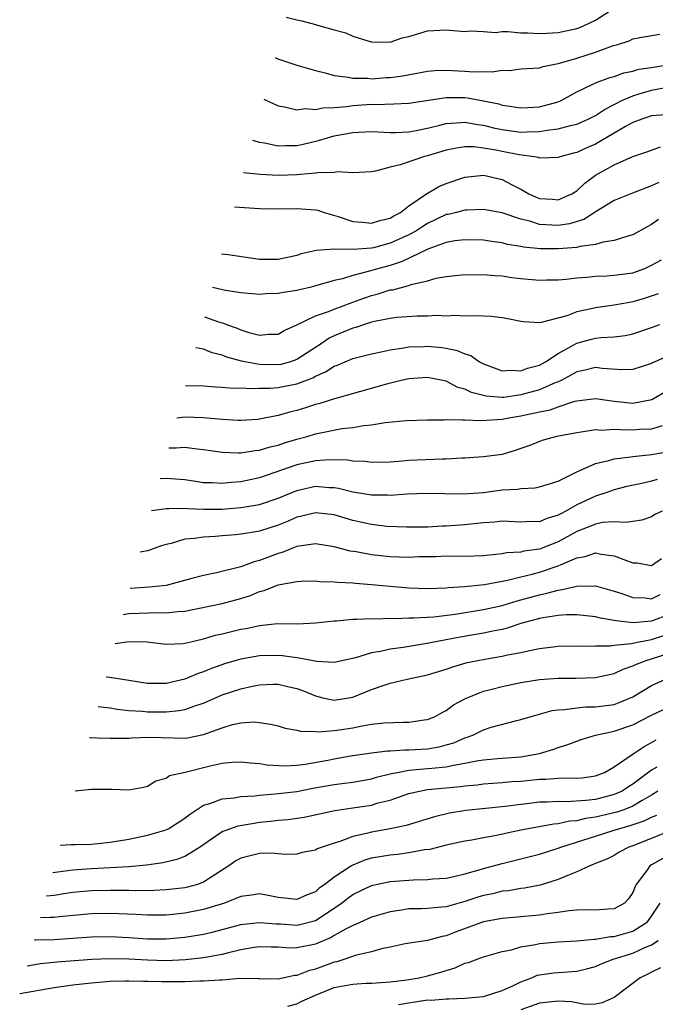
# Model space of a CAD drawing. Units: inches. Extents: x 2499000 to 2502000, y 1485000 to 1488000.
# Drawn here: x 2499107 to 2499175, y 1485518 to 1485624 of the extents above; entities that cross this region are included whole.
import ezdxf

# ---------------------------------------------------------------- set-up
doc = ezdxf.new("R2010")
doc.units = ezdxf.units.IN
doc.header["$MEASUREMENT"] = 0
doc.layers.add('LD24991485_2ft', color=206, linetype='Continuous')

msp = doc.modelspace()

# ---------------------------------------------------------------- linework, layer by layer
at = {"layer": 'LD24991485_2ft'}
for points, elevation in [([(2499135.86, 1485623.94), (2499137, 1485623.64), (2499137.52, 1485623.52), (2499139, 1485623.12), (2499139.1, 1485623.1), (2499139.47, 1485623), (2499141, 1485622.55), (2499142.24, 1485622.24), (2499143, 1485621.9), (2499144.61, 1485621.39), (2499145, 1485621.29), (2499147, 1485621.25), (2499148.29, 1485621.71), (2499149, 1485621.86), (2499150.19, 1485622.19), (2499151, 1485622.45), (2499153, 1485622.57), (2499155, 1485622.4), (2499155.56, 1485622.44), (2499157, 1485622.37), (2499158.29, 1485622.29), (2499159, 1485622.37), (2499159.61, 1485622.39), (2499161, 1485622.24), (2499161.76, 1485622.24), (2499163, 1485622.16), (2499163.78, 1485622.22), (2499165, 1485622.28), (2499167, 1485622.71), (2499167.22, 1485622.78), (2499167.71, 1485623), (2499169, 1485623.61), (2499171, 1485624.9)], 8620), ([(2499134.67, 1485619.59), (2499134.96, 1485619.46), (2499137, 1485618.78), (2499139, 1485618.21), (2499140.03, 1485617.97), (2499141, 1485617.68), (2499142.5, 1485617.5), (2499143, 1485617.38), (2499144.62, 1485617.38), (2499145, 1485617.33), (2499146.56, 1485617.44), (2499147, 1485617.46), (2499148.36, 1485617.64), (2499151, 1485618.13), (2499151.8, 1485618.2), (2499153, 1485618.25), (2499155, 1485618.14), (2499155.94, 1485618.06), (2499157, 1485618.09), (2499157.93, 1485618.07), (2499159, 1485618.24), (2499159.78, 1485618.22), (2499161, 1485618.37), (2499163, 1485618.49), (2499163.38, 1485618.62), (2499165, 1485618.95), (2499165.15, 1485619), (2499167, 1485619.53), (2499169, 1485620.18), (2499170.84, 1485620.84), (2499171.41, 1485621), (2499172.61, 1485621.39), (2499173, 1485621.59), (2499173.74, 1485621.74), (2499175.9, 1485622.1)], 8618), ([(2499133.46, 1485615.15), (2499135, 1485614.41), (2499135.69, 1485614.31), (2499137, 1485614), (2499137.88, 1485614.13), (2499139, 1485614.04), (2499139.78, 1485614.22), (2499141, 1485614.23), (2499142.35, 1485614.35), (2499143, 1485614.45), (2499145, 1485614.6), (2499145.42, 1485614.58), (2499147.38, 1485614.62), (2499149, 1485614.7), (2499153, 1485615.32), (2499153.31, 1485615.31), (2499155, 1485615.3), (2499155.28, 1485615.28), (2499157, 1485614.96), (2499158.63, 1485614.63), (2499159, 1485614.51), (2499159.59, 1485614.41), (2499161, 1485614.21), (2499161.74, 1485614.26), (2499163, 1485614.32), (2499163.55, 1485614.45), (2499165, 1485614.86), (2499165.33, 1485615), (2499167, 1485615.92), (2499168.73, 1485616.73), (2499169, 1485616.87), (2499170.55, 1485617.45), (2499171, 1485617.57), (2499172.05, 1485617.95), (2499173, 1485618.15), (2499173.66, 1485618.34), (2499175, 1485618.53), (2499177.13, 1485618.87)], 8616), ([(2499132.26, 1485610.75), (2499132.6, 1485610.63), (2499133, 1485610.54), (2499133.54, 1485610.46), (2499135, 1485610.12), (2499135.84, 1485610.16), (2499137, 1485610.16), (2499137.69, 1485610.31), (2499139.31, 1485610.69), (2499140.27, 1485611), (2499141, 1485611.2), (2499143, 1485611.56), (2499143.6, 1485611.6), (2499145, 1485611.66), (2499147, 1485611.58), (2499147.58, 1485611.58), (2499149, 1485611.63), (2499149.77, 1485611.77), (2499151, 1485612.02), (2499152.34, 1485612.34), (2499153, 1485612.52), (2499154.62, 1485612.62), (2499155, 1485612.67), (2499156.41, 1485612.41), (2499157, 1485612.34), (2499158.07, 1485612.07), (2499159, 1485611.87), (2499161, 1485611.61), (2499161.65, 1485611.65), (2499163, 1485611.68), (2499163.83, 1485611.83), (2499165, 1485611.95), (2499166.32, 1485612.32), (2499167, 1485612.46), (2499168.23, 1485613), (2499169, 1485613.39), (2499169.96, 1485614.04), (2499171, 1485614.56), (2499171.28, 1485614.72), (2499171.84, 1485615), (2499173, 1485615.51), (2499173.69, 1485615.69), (2499175, 1485616.09), (2499176.34, 1485616.34)], 8614), ([(2499176.55, 1485613.45), (2499175, 1485613.34), (2499173.95, 1485613), (2499173, 1485612.65), (2499172.2, 1485612.2), (2499169, 1485610.3), (2499168.08, 1485609.92), (2499167, 1485609.41), (2499166.66, 1485609.34), (2499165.34, 1485609), (2499165, 1485608.87), (2499163, 1485608.82), (2499162.88, 1485608.88), (2499162.17, 1485609), (2499160.84, 1485609.16), (2499159, 1485609.52), (2499158.33, 1485609.67), (2499157, 1485609.9), (2499155.98, 1485610.02), (2499155, 1485610.02), (2499154.1, 1485609.9), (2499153, 1485609.68), (2499151, 1485609.08), (2499150.68, 1485609), (2499148.09, 1485608.09), (2499147, 1485607.84), (2499145.42, 1485607.42), (2499145, 1485607.36), (2499143, 1485607.23), (2499141.35, 1485607.35), (2499141, 1485607.29), (2499139.26, 1485607.26), (2499139, 1485607.2), (2499137, 1485607.03), (2499135, 1485606.96), (2499133.06, 1485607.06), (2499131.3, 1485607.23)], 8612), ([(2499130.31, 1485603.59), (2499133, 1485603.42), (2499135, 1485603.38), (2499137, 1485603.43), (2499139, 1485603.29), (2499139.24, 1485603.24), (2499139.94, 1485603), (2499141.42, 1485602.58), (2499143, 1485602.04), (2499144.03, 1485601.97), (2499145, 1485601.85), (2499145.88, 1485602.12), (2499147, 1485602.38), (2499147.38, 1485602.62), (2499148.12, 1485603), (2499149, 1485603.69), (2499150.89, 1485605), (2499152.22, 1485605.78), (2499153, 1485606.11), (2499155, 1485606.76), (2499157, 1485606.98), (2499159, 1485606.53), (2499160.01, 1485605.99), (2499161, 1485605.49), (2499161.86, 1485605), (2499162.64, 1485604.64), (2499163, 1485604.5), (2499164.41, 1485604.41), (2499165, 1485604.36), (2499166.47, 1485605), (2499167, 1485605.33), (2499167.87, 1485606.13), (2499169.01, 1485606.99), (2499171, 1485608.1), (2499173, 1485609), (2499174.49, 1485609.51), (2499175.96, 1485610.04)], 8610), ([(2499175.79, 1485606.21), (2499175, 1485605.84), (2499172.95, 1485605.05), (2499171, 1485604.26), (2499169.09, 1485603.09), (2499167.76, 1485602.24), (2499166.23, 1485601.77), (2499165, 1485601.59), (2499163, 1485601.71), (2499161.95, 1485602.05), (2499161, 1485602.27), (2499159, 1485602.97), (2499157, 1485603.32), (2499155.25, 1485603.25), (2499155, 1485603.23), (2499154.1, 1485603), (2499153.21, 1485602.79), (2499153, 1485602.76), (2499151, 1485601.82), (2499150.5, 1485601.5), (2499149.74, 1485601), (2499149, 1485600.59), (2499148.27, 1485600.27), (2499147, 1485599.69), (2499145.22, 1485599.22), (2499145, 1485599.17), (2499143.02, 1485599.02), (2499141, 1485599.05), (2499139.08, 1485598.92), (2499137.45, 1485598.55), (2499137, 1485598.4), (2499135, 1485597.97), (2499133, 1485597.97), (2499129.63, 1485598.45), (2499128.93, 1485598.52)], 8608), ([(2499175.76, 1485602.24), (2499175, 1485601.72), (2499174.53, 1485601.47), (2499173, 1485600.6), (2499172.47, 1485600.47), (2499171, 1485599.98), (2499169.82, 1485599.82), (2499169, 1485599.56), (2499167.34, 1485599.34), (2499167, 1485599.24), (2499165, 1485599.09), (2499163.11, 1485599.11), (2499161.28, 1485599.28), (2499161, 1485599.35), (2499159.57, 1485599.57), (2499159, 1485599.73), (2499157.87, 1485599.87), (2499157, 1485600.01), (2499155, 1485600.08), (2499153.94, 1485599.94), (2499153, 1485599.77), (2499151.05, 1485599.05), (2499148.27, 1485597.73), (2499147, 1485597.33), (2499145.78, 1485597), (2499144.66, 1485596.66), (2499143, 1485596.25), (2499141.9, 1485595.9), (2499141, 1485595.71), (2499139.16, 1485595.16), (2499138.54, 1485595), (2499137.28, 1485594.72), (2499137, 1485594.63), (2499135.57, 1485594.43), (2499135, 1485594.3), (2499133.73, 1485594.27), (2499133, 1485594.21), (2499131, 1485594.38), (2499129.37, 1485594.63), (2499127.95, 1485594.95)], 8606), ([(2499127.1, 1485591.83), (2499128.61, 1485591.29), (2499129, 1485591.17), (2499129.14, 1485591.14), (2499129.48, 1485591), (2499130.61, 1485590.61), (2499131, 1485590.43), (2499131.87, 1485590.13), (2499133, 1485589.86), (2499133.95, 1485589.95), (2499135, 1485589.97), (2499135.65, 1485590.35), (2499137, 1485590.96), (2499139, 1485591.91), (2499140.38, 1485592.38), (2499141, 1485592.64), (2499141.97, 1485593), (2499142.71, 1485593.29), (2499143, 1485593.39), (2499144.17, 1485593.83), (2499145, 1485594.11), (2499145.71, 1485594.29), (2499147, 1485594.69), (2499147.28, 1485594.72), (2499149, 1485595.16), (2499149.26, 1485595.26), (2499151, 1485595.67), (2499151.94, 1485595.94), (2499153, 1485596.15), (2499155, 1485596.36), (2499156.33, 1485596.33), (2499157, 1485596.35), (2499158.23, 1485596.23), (2499159, 1485596.19), (2499160.04, 1485596.04), (2499161, 1485595.92), (2499163, 1485595.75), (2499163.76, 1485595.76), (2499165, 1485595.79), (2499165.85, 1485595.85), (2499167, 1485596), (2499168.07, 1485596.07), (2499169, 1485596.18), (2499170.21, 1485596.21), (2499171, 1485596.26), (2499173, 1485596.51), (2499174.28, 1485597), (2499175, 1485597.34), (2499176.09, 1485597.91)], 8604), ([(2499175.71, 1485594.29), (2499174.22, 1485593.78), (2499173, 1485593.41), (2499172.64, 1485593.36), (2499171, 1485593.06), (2499169, 1485592.79), (2499168.71, 1485592.71), (2499167, 1485592.34), (2499165.93, 1485591.93), (2499163.19, 1485591.19), (2499163, 1485591.17), (2499161.27, 1485591.27), (2499161, 1485591.31), (2499159.61, 1485591.61), (2499159, 1485591.71), (2499157.85, 1485591.85), (2499157, 1485591.87), (2499155.93, 1485591.93), (2499155, 1485591.88), (2499153.96, 1485591.96), (2499153, 1485591.9), (2499151.95, 1485591.95), (2499151, 1485591.89), (2499149.89, 1485591.89), (2499147.73, 1485591.73), (2499147, 1485591.65), (2499145.31, 1485591.31), (2499145, 1485591.23), (2499144.26, 1485591), (2499143.32, 1485590.68), (2499143, 1485590.6), (2499141, 1485589.78), (2499140.47, 1485589.53), (2499139.7, 1485589), (2499137, 1485587.24), (2499136.31, 1485587), (2499135.28, 1485586.72), (2499135, 1485586.67), (2499133, 1485586.72), (2499131.42, 1485587), (2499131.08, 1485587.07), (2499129.49, 1485587.49), (2499129, 1485587.69), (2499127.94, 1485587.94), (2499127, 1485588.33), (2499126.2, 1485588.48), (2499126.19, 1485588.49)], 8602), ([(2499125.09, 1485584.45), (2499127, 1485584.41), (2499128.3, 1485584.3), (2499129, 1485584.27), (2499130.18, 1485584.18), (2499131, 1485584.19), (2499132.12, 1485584.12), (2499133, 1485584.16), (2499134.16, 1485584.16), (2499135, 1485584.23), (2499137, 1485584.64), (2499138.71, 1485585.29), (2499139, 1485585.47), (2499140.09, 1485585.91), (2499141, 1485586.51), (2499141.37, 1485586.63), (2499142.17, 1485587), (2499143, 1485587.35), (2499145, 1485587.86), (2499146.05, 1485588.05), (2499147, 1485588.27), (2499148.48, 1485588.48), (2499149, 1485588.59), (2499150.65, 1485588.65), (2499151, 1485588.67), (2499152.52, 1485588.52), (2499153, 1485588.44), (2499154.19, 1485588.19), (2499155, 1485587.83), (2499155.66, 1485587.66), (2499156.58, 1485587), (2499157, 1485586.76), (2499159, 1485586.01), (2499159.9, 1485586.1), (2499161, 1485586.02), (2499161.7, 1485586.3), (2499163, 1485586.63), (2499163.65, 1485587), (2499165, 1485587.88), (2499167, 1485588.98), (2499168.58, 1485589.42), (2499169, 1485589.52), (2499169.6, 1485589.6), (2499171, 1485589.68), (2499172.19, 1485589.81), (2499173, 1485589.98), (2499175, 1485590.66), (2499175.89, 1485591)], 8600), ([(2499177, 1485587.69), (2499175.12, 1485586.88), (2499175, 1485586.81), (2499173, 1485586.17), (2499171.85, 1485586.15), (2499169.72, 1485586.28), (2499169, 1485586.38), (2499167.91, 1485586.09), (2499167, 1485585.92), (2499166.42, 1485585.58), (2499165.33, 1485585), (2499165, 1485584.84), (2499164.76, 1485584.76), (2499163, 1485583.98), (2499161, 1485583.44), (2499159.18, 1485583.18), (2499159, 1485583.16), (2499157.3, 1485583.3), (2499155.7, 1485583.7), (2499155, 1485584.06), (2499154.25, 1485584.25), (2499153, 1485584.92), (2499151, 1485585.32), (2499149, 1485585.18), (2499148.19, 1485585), (2499146.61, 1485584.61), (2499141.03, 1485583.03), (2499139.46, 1485582.54), (2499139, 1485582.43), (2499137.93, 1485582.07), (2499137, 1485581.79), (2499136.36, 1485581.64), (2499135, 1485581.23), (2499133, 1485580.83), (2499132.82, 1485580.82), (2499131, 1485580.7), (2499130.72, 1485580.72), (2499129, 1485580.81), (2499127, 1485581), (2499125, 1485581.05), (2499124.14, 1485580.97)], 8598), ([(2499123.27, 1485577.78), (2499124.09, 1485577.78), (2499125, 1485577.83), (2499126.34, 1485577.66), (2499127, 1485577.61), (2499129, 1485577.3), (2499130.75, 1485577.25), (2499131, 1485577.23), (2499132.52, 1485577.48), (2499133, 1485577.51), (2499134.13, 1485577.87), (2499135, 1485578.07), (2499135.69, 1485578.31), (2499137, 1485578.71), (2499138.1, 1485579), (2499139, 1485579.27), (2499139.35, 1485579.35), (2499141.84, 1485579.84), (2499143, 1485579.97), (2499144.18, 1485580.18), (2499145, 1485580.25), (2499146.48, 1485580.48), (2499148.7, 1485580.69), (2499151, 1485580.79), (2499152.79, 1485580.79), (2499153, 1485580.8), (2499154.75, 1485580.76), (2499155, 1485580.78), (2499156.7, 1485580.7), (2499159, 1485580.84), (2499159.7, 1485581), (2499161, 1485581.21), (2499162.49, 1485581.51), (2499163, 1485581.65), (2499164.14, 1485581.86), (2499165, 1485582.18), (2499166.77, 1485582.77), (2499167, 1485582.82), (2499169, 1485583.06), (2499171, 1485582.76), (2499173, 1485582.57), (2499175.03, 1485582.97), (2499177, 1485584.08)], 8596), ([(2499176.15, 1485580.15), (2499175, 1485579.78), (2499173.73, 1485579.73), (2499173, 1485579.67), (2499171.69, 1485579.69), (2499171, 1485579.74), (2499169.65, 1485579.65), (2499169, 1485579.7), (2499167.45, 1485579.45), (2499167, 1485579.4), (2499164.85, 1485579), (2499163.4, 1485578.6), (2499163, 1485578.46), (2499161.96, 1485578.04), (2499161, 1485577.69), (2499160.49, 1485577.51), (2499159, 1485577.07), (2499157, 1485576.8), (2499155, 1485576.67), (2499154.68, 1485576.68), (2499153, 1485576.57), (2499152.57, 1485576.57), (2499149, 1485576.41), (2499148.34, 1485576.34), (2499147, 1485576.25), (2499145, 1485576.2), (2499144.31, 1485576.31), (2499143, 1485576.36), (2499142.46, 1485576.46), (2499140.5, 1485576.5), (2499139, 1485576.38), (2499137, 1485575.94), (2499133, 1485574.57), (2499131, 1485574.13), (2499129.95, 1485574.05), (2499129, 1485573.94), (2499127.98, 1485574.02), (2499127, 1485574.04), (2499126.16, 1485574.16), (2499125, 1485574.33), (2499123, 1485574.48), (2499122.36, 1485574.45)], 8594), ([(2499121.43, 1485571.05), (2499123, 1485571.28), (2499123.27, 1485571.27), (2499125, 1485571.32), (2499125.29, 1485571.29), (2499127, 1485571.21), (2499129, 1485571.21), (2499131, 1485571.37), (2499131.46, 1485571.46), (2499133, 1485571.71), (2499135, 1485572.39), (2499137, 1485573.22), (2499139, 1485573.66), (2499140.46, 1485573.54), (2499141, 1485573.53), (2499141.46, 1485573.46), (2499143, 1485573.06), (2499145, 1485572.74), (2499146.73, 1485572.73), (2499147, 1485572.72), (2499148.84, 1485572.84), (2499150.9, 1485572.9), (2499152.87, 1485572.87), (2499154.85, 1485572.85), (2499157, 1485573), (2499159, 1485573.26), (2499160.64, 1485573.36), (2499161, 1485573.42), (2499162.51, 1485573.49), (2499163, 1485573.58), (2499165, 1485574.2), (2499167, 1485575.21), (2499167.34, 1485575.34), (2499169, 1485576.11), (2499170.43, 1485576.43), (2499171, 1485576.6), (2499172.8, 1485576.8), (2499173, 1485576.84), (2499175, 1485577.05), (2499176.66, 1485577.34)], 8592), ([(2499175.61, 1485574.39), (2499175, 1485574.21), (2499173.97, 1485573.97), (2499172.37, 1485573.63), (2499171, 1485573.28), (2499170.2, 1485573), (2499169, 1485572.61), (2499167, 1485571.65), (2499165.83, 1485571), (2499165.28, 1485570.72), (2499165, 1485570.56), (2499163.78, 1485570.22), (2499163, 1485569.86), (2499162.13, 1485569.87), (2499161, 1485569.81), (2499159, 1485569.9), (2499158.19, 1485569.81), (2499157, 1485569.73), (2499155, 1485569.53), (2499153, 1485569.39), (2499152.61, 1485569.39), (2499151, 1485569.28), (2499148.74, 1485569.26), (2499146.64, 1485569.36), (2499145, 1485569.55), (2499144.31, 1485569.69), (2499143, 1485569.99), (2499141, 1485570.58), (2499139, 1485570.82), (2499137.55, 1485570.45), (2499137, 1485570.34), (2499136.08, 1485569.92), (2499135, 1485569.5), (2499133, 1485568.86), (2499132.82, 1485568.82), (2499131, 1485568.51), (2499130.44, 1485568.44), (2499129, 1485568.34), (2499128.27, 1485568.27), (2499127, 1485568.22), (2499126.05, 1485568.05), (2499125, 1485567.98), (2499123.54, 1485567.54), (2499123, 1485567.42), (2499122.5, 1485567.26), (2499121.2, 1485566.8), (2499121, 1485566.74), (2499120.6, 1485566.67), (2499120.22, 1485566.59)], 8590), ([(2499176.13, 1485571), (2499175.37, 1485570.63), (2499175, 1485570.37), (2499173.96, 1485570.04), (2499173, 1485569.89), (2499172.24, 1485569.76), (2499171, 1485569.85), (2499169.76, 1485569.76), (2499169, 1485569.6), (2499168.59, 1485569.41), (2499167, 1485568.81), (2499165, 1485567.72), (2499163, 1485566.91), (2499161.31, 1485566.69), (2499161, 1485566.61), (2499159.48, 1485566.52), (2499159, 1485566.43), (2499158.33, 1485566.33), (2499157, 1485566.21), (2499155, 1485566.14), (2499153, 1485566.16), (2499151.89, 1485566.11), (2499150.08, 1485566.08), (2499149, 1485566.03), (2499147.95, 1485566.05), (2499147, 1485566.08), (2499145, 1485566.3), (2499143.37, 1485566.63), (2499142.72, 1485566.72), (2499141, 1485567.18), (2499139, 1485567.48), (2499137.24, 1485567.24), (2499137, 1485567.19), (2499136.48, 1485567), (2499135.43, 1485566.57), (2499135, 1485566.46), (2499133, 1485565.69), (2499132.44, 1485565.56), (2499131, 1485565.02), (2499128.39, 1485564.39), (2499127, 1485564.11), (2499125.76, 1485563.76), (2499123, 1485563.03), (2499121.17, 1485562.83), (2499119.15, 1485562.69)], 8588), ([(2499118.39, 1485559.91), (2499119, 1485560.01), (2499120.07, 1485560.07), (2499122.14, 1485560.14), (2499123, 1485560.1), (2499124.25, 1485560.25), (2499125, 1485560.29), (2499129, 1485561.09), (2499131, 1485561.63), (2499132.03, 1485561.97), (2499133, 1485562.37), (2499133.51, 1485562.49), (2499135, 1485563.08), (2499137, 1485563.45), (2499137.48, 1485563.48), (2499139, 1485563.51), (2499139.46, 1485563.46), (2499141, 1485563.43), (2499141.37, 1485563.37), (2499143, 1485563.31), (2499143.27, 1485563.27), (2499145, 1485563.13), (2499147, 1485562.94), (2499149, 1485562.79), (2499151, 1485562.72), (2499153, 1485562.77), (2499153.2, 1485562.8), (2499155, 1485562.9), (2499157.12, 1485563.12), (2499159.58, 1485563.58), (2499161, 1485563.94), (2499162.23, 1485564.23), (2499163, 1485564.44), (2499164.91, 1485565.09), (2499165.25, 1485565.25), (2499167, 1485565.99), (2499167.88, 1485566.12), (2499169, 1485566.52), (2499169.62, 1485566.38), (2499171, 1485566.22), (2499172.31, 1485565.69), (2499173, 1485565.46), (2499173.45, 1485565.45), (2499175, 1485565.17), (2499176.08, 1485565.92)], 8586), ([(2499117.55, 1485556.81), (2499119, 1485557.01), (2499120.98, 1485556.98), (2499123, 1485556.74), (2499124.82, 1485556.82), (2499125, 1485556.84), (2499125.63, 1485557), (2499127, 1485557.31), (2499128.3, 1485557.7), (2499129, 1485557.85), (2499131, 1485558.33), (2499131.58, 1485558.42), (2499133, 1485558.75), (2499134.94, 1485558.94), (2499137.07, 1485558.93), (2499139.01, 1485559.01), (2499141, 1485559.24), (2499141.25, 1485559.25), (2499143, 1485559.43), (2499143.42, 1485559.42), (2499145, 1485559.5), (2499145.46, 1485559.46), (2499147, 1485559.52), (2499147.49, 1485559.49), (2499149, 1485559.56), (2499149.55, 1485559.55), (2499151.68, 1485559.68), (2499153.95, 1485559.95), (2499157, 1485560.44), (2499159, 1485560.89), (2499160.61, 1485561.39), (2499161, 1485561.48), (2499163, 1485562.04), (2499163.8, 1485562.2), (2499165, 1485562.54), (2499165.42, 1485562.58), (2499167, 1485562.96), (2499169, 1485562.98), (2499171, 1485562.42), (2499171.84, 1485562.16), (2499173, 1485561.75), (2499174.31, 1485561.69), (2499175, 1485561.61), (2499175.93, 1485562.07)], 8584), ([(2499177, 1485559.97), (2499175, 1485559.19), (2499173.04, 1485559.04), (2499171.23, 1485559.23), (2499171, 1485559.29), (2499169.53, 1485559.53), (2499169, 1485559.67), (2499167, 1485559.89), (2499165.88, 1485559.88), (2499165, 1485559.81), (2499163.61, 1485559.61), (2499163, 1485559.48), (2499161, 1485558.95), (2499159.55, 1485558.45), (2499159, 1485558.32), (2499158.17, 1485558.17), (2499157, 1485557.9), (2499154.51, 1485557.49), (2499153, 1485557.2), (2499152.82, 1485557.18), (2499150.76, 1485556.76), (2499148.39, 1485556.39), (2499147, 1485556.21), (2499145.95, 1485555.95), (2499145, 1485555.8), (2499143.28, 1485555.28), (2499141, 1485554.79), (2499139.13, 1485554.87), (2499137.25, 1485555.25), (2499137, 1485555.26), (2499135.48, 1485555.48), (2499135, 1485555.51), (2499133, 1485555.47), (2499131, 1485555.12), (2499129.35, 1485554.65), (2499127.87, 1485554.13), (2499127, 1485553.76), (2499126.42, 1485553.58), (2499125, 1485552.97), (2499123, 1485552.54), (2499122.53, 1485552.53), (2499121, 1485552.53), (2499119, 1485552.84), (2499116.98, 1485553.18), (2499116.57, 1485553.21)], 8582), ([(2499115.71, 1485550.06), (2499117, 1485549.92), (2499117.77, 1485549.77), (2499119, 1485549.63), (2499120.45, 1485549.55), (2499121, 1485549.49), (2499123, 1485549.5), (2499124.38, 1485549.62), (2499125, 1485549.75), (2499126.18, 1485550.18), (2499127, 1485550.43), (2499127.41, 1485550.59), (2499128.3, 1485551), (2499129, 1485551.3), (2499131, 1485551.96), (2499132.24, 1485552.24), (2499133, 1485552.38), (2499134.45, 1485552.45), (2499135, 1485552.44), (2499136.18, 1485552.18), (2499137, 1485551.98), (2499137.72, 1485551.72), (2499139, 1485551.19), (2499139.8, 1485551), (2499141, 1485550.75), (2499143, 1485551.05), (2499145, 1485551.87), (2499146.35, 1485552.35), (2499147, 1485552.56), (2499148.81, 1485553), (2499151, 1485553.46), (2499153, 1485554.06), (2499153.7, 1485554.3), (2499155.24, 1485554.76), (2499156.38, 1485555), (2499157.14, 1485555.14), (2499159, 1485555.44), (2499159.59, 1485555.59), (2499161, 1485555.85), (2499162.11, 1485556.11), (2499163, 1485556.27), (2499164.46, 1485556.46), (2499165, 1485556.52), (2499167, 1485556.57), (2499168.53, 1485556.53), (2499169, 1485556.55), (2499170.56, 1485556.56), (2499171, 1485556.63), (2499172.81, 1485556.81), (2499173.69, 1485557), (2499175, 1485557.23), (2499176.34, 1485557.66)], 8580), ([(2499114.8, 1485546.73), (2499114.86, 1485546.74), (2499115.61, 1485546.7), (2499117, 1485546.67), (2499117.32, 1485546.68), (2499119, 1485546.68), (2499119.29, 1485546.71), (2499121.21, 1485546.79), (2499125, 1485546.66), (2499125.29, 1485546.71), (2499127, 1485547.05), (2499129, 1485547.79), (2499130.12, 1485548.12), (2499131, 1485548.32), (2499132.4, 1485548.4), (2499133, 1485548.34), (2499134.18, 1485548.18), (2499135, 1485547.97), (2499135.75, 1485547.75), (2499137, 1485547.54), (2499137.41, 1485547.41), (2499139, 1485547.38), (2499139.35, 1485547.35), (2499141, 1485547.48), (2499141.56, 1485547.56), (2499143, 1485547.79), (2499144, 1485548), (2499145, 1485548.15), (2499146.31, 1485548.31), (2499148.39, 1485548.39), (2499149, 1485548.38), (2499150.63, 1485548.63), (2499151, 1485548.67), (2499151.81, 1485549), (2499152.57, 1485549.43), (2499153, 1485549.64), (2499153.78, 1485550.22), (2499155.08, 1485550.92), (2499155.26, 1485551), (2499157, 1485551.69), (2499157.9, 1485551.9), (2499159, 1485552.2), (2499161, 1485552.62), (2499163, 1485552.96), (2499165, 1485553.11), (2499166.89, 1485553.11), (2499169, 1485553.17), (2499171, 1485553.58), (2499171.95, 1485554.05), (2499173, 1485554.4), (2499173.39, 1485554.61), (2499174.42, 1485555), (2499175, 1485555.17), (2499177, 1485555.8)], 8578), ([(2499113.24, 1485541.02), (2499115, 1485541.21), (2499117.2, 1485541.2), (2499119, 1485541.13), (2499120.58, 1485541.42), (2499121, 1485541.52), (2499121.91, 1485542.08), (2499123, 1485542.37), (2499123.35, 1485542.65), (2499125.02, 1485543.02), (2499127.7, 1485543.7), (2499129, 1485543.98), (2499130.09, 1485544.09), (2499131, 1485544.13), (2499132.01, 1485544.01), (2499133, 1485543.94), (2499133.81, 1485543.81), (2499135.71, 1485543.71), (2499137, 1485543.78), (2499137.89, 1485543.89), (2499140.32, 1485544.32), (2499141, 1485544.46), (2499142.76, 1485544.76), (2499145, 1485545.1), (2499146.7, 1485545.3), (2499147, 1485545.31), (2499148.58, 1485545.42), (2499149, 1485545.42), (2499151, 1485545.54), (2499152.26, 1485545.74), (2499153, 1485545.94), (2499153.82, 1485546.18), (2499155, 1485546.7), (2499155.24, 1485546.76), (2499155.86, 1485547), (2499157, 1485547.56), (2499157.83, 1485547.83), (2499160.56, 1485548.56), (2499161, 1485548.65), (2499162.1, 1485549), (2499164.37, 1485549.63), (2499165, 1485549.7), (2499165.73, 1485549.73), (2499167, 1485549.93), (2499167.98, 1485550.02), (2499169, 1485550.02), (2499171, 1485550.29), (2499171.53, 1485550.47), (2499173, 1485551.08), (2499175, 1485552.32), (2499176.5, 1485553)], 8576), ([(2499111.65, 1485535.19), (2499112.81, 1485535.26), (2499113.26, 1485535.26), (2499115, 1485535.31), (2499117, 1485535.51), (2499119, 1485535.86), (2499121, 1485536.26), (2499123, 1485536.85), (2499123.3, 1485537), (2499125, 1485538.08), (2499125.51, 1485538.49), (2499127, 1485539.49), (2499127.67, 1485539.67), (2499129, 1485540.18), (2499130.27, 1485540.27), (2499131, 1485540.4), (2499132.49, 1485540.49), (2499133, 1485540.57), (2499134.69, 1485540.69), (2499137, 1485540.96), (2499138.71, 1485541.29), (2499141, 1485541.69), (2499141.81, 1485541.81), (2499143, 1485541.96), (2499145, 1485542.32), (2499145.53, 1485542.47), (2499147.13, 1485542.87), (2499147.77, 1485543), (2499149, 1485543.22), (2499151, 1485543.4), (2499151.46, 1485543.46), (2499153, 1485543.59), (2499153.78, 1485543.78), (2499155, 1485543.97), (2499156.24, 1485544.24), (2499157, 1485544.35), (2499158.49, 1485544.49), (2499161, 1485544.66), (2499162.99, 1485545.01), (2499164.52, 1485545.48), (2499165, 1485545.68), (2499166.03, 1485545.97), (2499167, 1485546.35), (2499167.48, 1485546.52), (2499169.01, 1485546.99), (2499171, 1485547.41), (2499173, 1485548.1), (2499175, 1485549.13), (2499176.27, 1485549.73)], 8574), ([(2499110.85, 1485532.26), (2499113, 1485532.57), (2499115, 1485532.7), (2499117, 1485532.79), (2499119, 1485532.91), (2499120.9, 1485533.1), (2499122.66, 1485533.34), (2499124.28, 1485533.72), (2499125, 1485534.03), (2499126.56, 1485535), (2499127.87, 1485535.87), (2499129, 1485536.65), (2499129.94, 1485537), (2499130.73, 1485537.27), (2499132.43, 1485537.57), (2499133, 1485537.66), (2499134.23, 1485537.77), (2499135, 1485537.88), (2499136.04, 1485537.96), (2499137.79, 1485538.21), (2499141.08, 1485538.92), (2499143, 1485539.19), (2499145, 1485539.5), (2499145.72, 1485539.72), (2499147, 1485540.03), (2499149, 1485540.72), (2499150.16, 1485541), (2499151, 1485541.15), (2499154.52, 1485541.48), (2499155, 1485541.55), (2499156.33, 1485541.67), (2499157, 1485541.77), (2499159, 1485541.91), (2499159.99, 1485542.01), (2499161, 1485542.07), (2499163, 1485542.27), (2499163.72, 1485542.28), (2499165, 1485542.38), (2499166.41, 1485542.41), (2499167, 1485542.37), (2499167.58, 1485542.42), (2499169, 1485542.62), (2499169.96, 1485543), (2499171, 1485543.61), (2499173.02, 1485545), (2499174.22, 1485545.78), (2499175, 1485546.19), (2499175.51, 1485546.49)], 8572), ([(2499175.56, 1485543.56), (2499175, 1485543.23), (2499173, 1485541.74), (2499172.54, 1485541.46), (2499171.86, 1485541), (2499171, 1485540.62), (2499169, 1485540.11), (2499167.98, 1485539.97), (2499165.85, 1485539.85), (2499165, 1485539.89), (2499163.82, 1485539.82), (2499163, 1485539.81), (2499161.63, 1485539.63), (2499161, 1485539.57), (2499159.33, 1485539.33), (2499155.1, 1485538.9), (2499153.37, 1485538.63), (2499151.75, 1485538.25), (2499148.7, 1485537.3), (2499147, 1485536.94), (2499145, 1485536.61), (2499144.45, 1485536.45), (2499143, 1485536.14), (2499141.6, 1485535.6), (2499141, 1485535.43), (2499139.19, 1485534.81), (2499139, 1485534.68), (2499137.59, 1485534.41), (2499137, 1485534.22), (2499135.8, 1485534.2), (2499135, 1485534.26), (2499134.33, 1485534.33), (2499133, 1485534.3), (2499131, 1485533.82), (2499130.48, 1485533.52), (2499129.72, 1485533), (2499127.71, 1485531.71), (2499127, 1485531.23), (2499126.36, 1485531), (2499125.3, 1485530.7), (2499125, 1485530.63), (2499123, 1485530.4), (2499121.67, 1485530.33), (2499119.7, 1485530.3), (2499119, 1485530.33), (2499117.67, 1485530.33), (2499117, 1485530.35), (2499115, 1485530.31), (2499113, 1485530.14), (2499112.03, 1485529.97), (2499111, 1485529.82), (2499110.17, 1485529.75)], 8570), ([(2499175.68, 1485541), (2499175, 1485540.56), (2499173.99, 1485539.98), (2499173, 1485539.39), (2499172.03, 1485539), (2499171.27, 1485538.73), (2499169, 1485538.19), (2499167.94, 1485538.06), (2499167, 1485537.81), (2499166.23, 1485537.77), (2499165, 1485537.49), (2499164.54, 1485537.46), (2499161.97, 1485537), (2499161, 1485536.81), (2499158.2, 1485536.2), (2499157, 1485535.99), (2499155.74, 1485535.74), (2499155, 1485535.62), (2499153, 1485535.19), (2499151.25, 1485534.75), (2499150.69, 1485534.69), (2499149, 1485534.37), (2499147.79, 1485534.21), (2499147, 1485534.14), (2499145, 1485533.81), (2499144.37, 1485533.63), (2499143, 1485533.07), (2499142.87, 1485533), (2499141, 1485531.78), (2499139.99, 1485531), (2499139.41, 1485530.59), (2499139, 1485530.21), (2499138.11, 1485529.89), (2499137, 1485529.39), (2499135, 1485529.6), (2499134.27, 1485529.73), (2499133, 1485529.98), (2499132.16, 1485529.84), (2499131, 1485529.71), (2499129.25, 1485529), (2499127, 1485528.31), (2499125, 1485527.92), (2499123, 1485527.71), (2499121, 1485527.69), (2499119.76, 1485527.76), (2499117, 1485527.87), (2499115, 1485527.84), (2499111.53, 1485527.53), (2499111, 1485527.46), (2499110.53, 1485527.44), (2499109.54, 1485527.43)], 8568), ([(2499108.88, 1485525.04), (2499108.99, 1485525.06), (2499111, 1485525.09), (2499115, 1485525.36), (2499117, 1485525.41), (2499119, 1485525.31), (2499121, 1485525.16), (2499123, 1485525.15), (2499125, 1485525.35), (2499127, 1485525.68), (2499128.08, 1485525.92), (2499131, 1485526.69), (2499131.27, 1485526.73), (2499133, 1485526.93), (2499134.78, 1485526.78), (2499135.24, 1485526.76), (2499137, 1485526.64), (2499137.31, 1485526.69), (2499139, 1485527.12), (2499141, 1485528.44), (2499141.8, 1485529), (2499142.47, 1485529.53), (2499143, 1485529.92), (2499145, 1485530.89), (2499147, 1485531.31), (2499149.5, 1485531.5), (2499151, 1485531.51), (2499151.58, 1485531.58), (2499153, 1485531.67), (2499153.84, 1485531.84), (2499155, 1485532.12), (2499156.54, 1485532.54), (2499157, 1485532.69), (2499159, 1485533.24), (2499163, 1485534.25), (2499165, 1485534.88), (2499165.3, 1485535), (2499167.76, 1485535.76), (2499169, 1485536.16), (2499171, 1485536.79), (2499171.62, 1485537), (2499172.71, 1485537.29), (2499174.2, 1485537.8), (2499175, 1485538.21), (2499175.58, 1485538.42)], 8566), ([(2499176.51, 1485536.51), (2499173, 1485535.14), (2499172.57, 1485535), (2499171.55, 1485534.45), (2499171, 1485534.11), (2499170.27, 1485533.73), (2499169, 1485533.24), (2499168.84, 1485533.16), (2499168.39, 1485533), (2499167, 1485532.34), (2499165.93, 1485531.93), (2499165, 1485531.51), (2499163.08, 1485530.92), (2499161.4, 1485530.6), (2499161, 1485530.56), (2499159.68, 1485530.32), (2499159, 1485530.26), (2499158, 1485530), (2499157, 1485529.8), (2499156.38, 1485529.62), (2499155, 1485529.16), (2499153, 1485528.6), (2499152.54, 1485528.54), (2499151, 1485528.4), (2499150.37, 1485528.37), (2499149, 1485528.36), (2499148.22, 1485528.22), (2499147, 1485528.07), (2499145, 1485527.47), (2499143.3, 1485526.7), (2499143, 1485526.6), (2499142.2, 1485526.2), (2499141, 1485525.51), (2499140.68, 1485525.32), (2499139, 1485524.6), (2499138.5, 1485524.5), (2499137, 1485524.2), (2499136.18, 1485524.18), (2499135, 1485524.26), (2499134.26, 1485524.26), (2499133, 1485524.3), (2499132.2, 1485524.2), (2499131, 1485523.98), (2499129.68, 1485523.68), (2499129, 1485523.5), (2499127, 1485523.12), (2499125.09, 1485522.91), (2499123, 1485522.82), (2499121, 1485522.86), (2499119.02, 1485522.98), (2499117, 1485523.03), (2499115.04, 1485522.96), (2499113.18, 1485522.82), (2499111.34, 1485522.66), (2499109.53, 1485522.47), (2499108.12, 1485522.25)], 8564), ([(2499176.23, 1485533.77), (2499175, 1485533.11), (2499174.84, 1485533), (2499174.49, 1485532.49), (2499173.37, 1485531), (2499173.24, 1485530.76), (2499173, 1485530.13), (2499172.54, 1485529.46), (2499172.11, 1485529), (2499171, 1485528.37), (2499170.34, 1485528.34), (2499169, 1485528.25), (2499168.26, 1485528.26), (2499167, 1485528.23), (2499166.16, 1485528.16), (2499165, 1485527.97), (2499163.84, 1485527.84), (2499163, 1485527.7), (2499159, 1485527.35), (2499157, 1485527), (2499155.55, 1485526.45), (2499154.07, 1485525.93), (2499153, 1485525.48), (2499152.59, 1485525.41), (2499151, 1485524.97), (2499148.61, 1485524.61), (2499147, 1485524.26), (2499146.08, 1485524.08), (2499145, 1485523.78), (2499143.41, 1485523.41), (2499141.29, 1485522.71), (2499141, 1485522.65), (2499139, 1485521.92), (2499138.25, 1485521.75), (2499137, 1485521.23), (2499136.78, 1485521.22), (2499135, 1485520.84), (2499133, 1485520.87), (2499132.89, 1485520.89), (2499130.9, 1485520.9), (2499129, 1485520.75), (2499128.75, 1485520.75), (2499127, 1485520.61), (2499126.61, 1485520.61), (2499125, 1485520.56), (2499122.57, 1485520.57), (2499121, 1485520.6), (2499120.59, 1485520.59), (2499119, 1485520.63), (2499118.61, 1485520.61), (2499117, 1485520.58), (2499115, 1485520.42), (2499113, 1485520.2), (2499111, 1485519.93), (2499107.31, 1485519.27)], 8562), ([(2499136.05, 1485517.95), (2499137, 1485518.2), (2499137.53, 1485518.47), (2499139, 1485519.14), (2499141, 1485519.94), (2499142.17, 1485520.17), (2499143, 1485520.3), (2499144.41, 1485520.41), (2499145, 1485520.4), (2499147, 1485520.56), (2499148.78, 1485520.78), (2499150.11, 1485521), (2499151, 1485521.19), (2499152.42, 1485521.58), (2499153, 1485521.77), (2499153.96, 1485522.04), (2499155, 1485522.54), (2499155.38, 1485522.62), (2499156.32, 1485523), (2499157, 1485523.24), (2499159, 1485523.79), (2499159.99, 1485523.99), (2499161, 1485524.32), (2499162.56, 1485524.56), (2499163, 1485524.67), (2499165, 1485524.83), (2499167, 1485524.94), (2499168.87, 1485525.13), (2499169, 1485525.13), (2499170.6, 1485525.4), (2499171, 1485525.41), (2499173, 1485525.97), (2499174.57, 1485527), (2499175, 1485527.58), (2499175.92, 1485529)], 8560), ([(2499147.89, 1485518.11), (2499151, 1485518.61), (2499151.4, 1485518.6), (2499153, 1485518.73), (2499153.28, 1485518.72), (2499155, 1485518.8), (2499157.01, 1485519), (2499159, 1485519.62), (2499160.14, 1485520.14), (2499161, 1485520.56), (2499162.17, 1485521), (2499162.74, 1485521.26), (2499163, 1485521.32), (2499164.49, 1485521.51), (2499167, 1485521.69), (2499168.05, 1485521.95), (2499169, 1485522.21), (2499169.55, 1485522.45), (2499170.91, 1485523), (2499173, 1485523.63), (2499174.2, 1485524.2), (2499175, 1485524.53), (2499175.73, 1485525)], 8558), ([(2499175.96, 1485522.04), (2499175, 1485521.6), (2499174.62, 1485521.38), (2499173.79, 1485521), (2499171, 1485518.89), (2499169.7, 1485518.3), (2499169, 1485518.18), (2499167.87, 1485518.13), (2499166.43, 1485518.43), (2499165, 1485518.5), (2499163, 1485518.26), (2499161, 1485517.54)], 8556)]:
    msp.add_lwpolyline(points, dxfattribs=dict(at, elevation=elevation))

doc.saveas('drawing.dxf')
